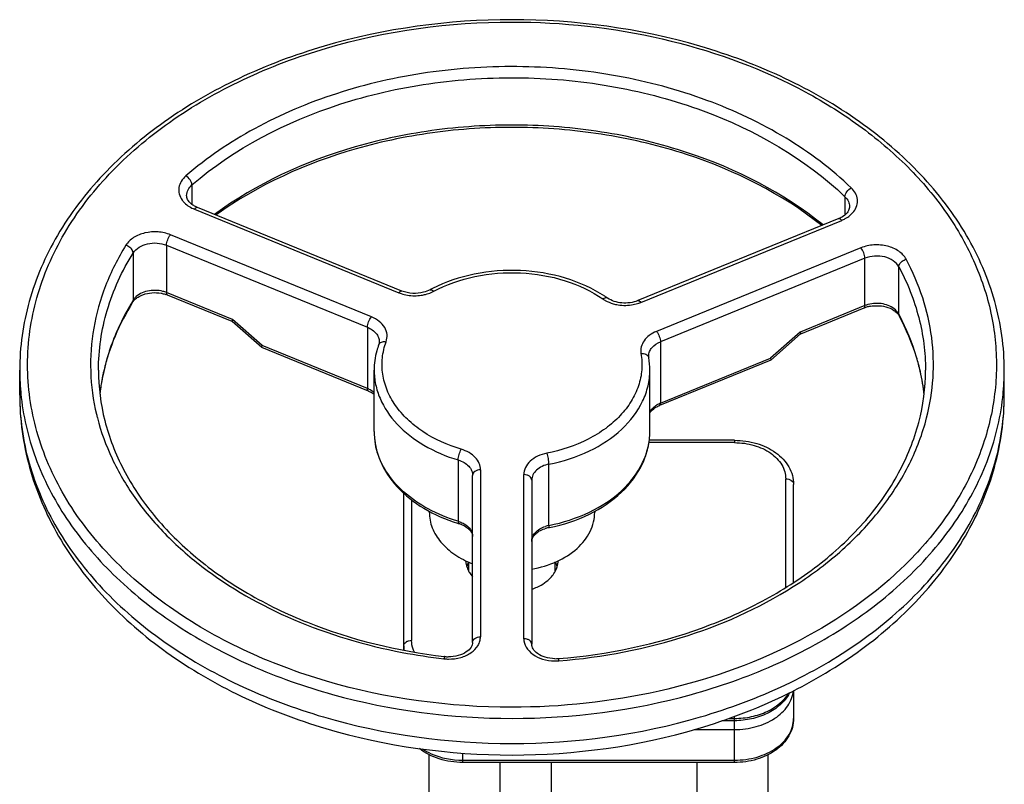
# Model space of a CAD drawing. Units: millimetres. Extents: x -1800 to 3381, y 6 to 3237.
# Drawn here: x -1055 to -805, y 670 to 864 of the extents above; entities that cross this region are included whole.
import ezdxf

# ---------------------------------------------------------------- set-up
doc = ezdxf.new("R2010")
doc.units = ezdxf.units.MM
doc.header["$LTSCALE"] = 46.255
doc.layers.get('0').update_dxf_attribs({"linetype": 'CONTINUOUS'})

msp = doc.modelspace()

# ---------------------------------------------------------------- linework, layer by layer
at = {"color": 9, "linetype": 'Continuous'}
for p, q in [((-1010.794, 821.87), (-1010.794, 816.929)), ((-845.005, 818.88), (-845.005, 814.254)), ((-1010.151, 815.698), (-958.233, 794.502)), ((-896.836, 792.058), (-845.836, 812.879)), ((-965.246, 788.384), (-1016.247, 809.205)), ((-1017.247, 806.566), (-1017.247, 794.545)), ((-1017.247, 806.566), (-966.246, 785.745)), ((-840.932, 805.9), (-892.849, 784.704)), ((-1025.744, 804.592), (-1025.744, 792.571)), ((-839.932, 803.261), (-891.849, 782.065)), ((-839.932, 791.24), (-839.932, 803.261)), ((-831.319, 789.065), (-831.319, 801.086)), ((-1000.516, 787.715), (-1017.247, 794.545)), ((-839.932, 791.24), (-856.369, 784.53)), ((-993.01, 781.115), (-1000.516, 787.715)), ((-966.246, 785.745), (-966.246, 770.189)), ((-1030.69, 782.745), (-1030.733, 782.635)), ((-856.369, 784.53), (-863.912, 777.914)), ((-966.246, 770.189), (-993.01, 781.115)), ((-891.849, 782.065), (-891.849, 766.509)), ((-891.849, 766.509), (-863.912, 777.914)), ((-1054.541, 768.479), (-1054.541, 768.479)), ((-873.041, 756.458), (-894.766, 756.458)), ((-873.041, 757.044), (-873.041, 756.458)), ((-943.2, 752.056), (-943.2, 736.5)), ((-920.151, 735.445), (-920.151, 751.001)), ((-937.541, 749.564), (-937.541, 707.174)), ((-926.541, 706.687), (-926.541, 748.328)), ((-860.041, 719.74), (-860.041, 747.266)), ((-955.041, 741.936), (-955.041, 706.253)), ((-917.81, 701.645), (-917.809, 701.645)), ((-874.546, 686.454), (-873.041, 686.454)), ((-873.041, 675.262), (-873.041, 686.959)), ((-883.326, 683.626), (-873.041, 683.626)), ((-942.041, 675.262), (-942.041, 677.671)), ((-942.041, 675.848), (-873.041, 675.848))]:
    msp.add_line(p, q, dxfattribs=at)
at = {"color": 7, "linetype": 'Continuous'}
for p, q in [((-957.477, 794.94), (-1009.395, 816.135)), ((-846.591, 813.317), (-897.592, 792.496)), ((-1000.572, 787.21), (-1017.003, 793.918)), ((-840.176, 790.613), (-856.313, 784.025)), ((-993.088, 780.624), (-1000.594, 787.224)), ((-856.292, 784.038), (-863.836, 777.423)), ((-993.084, 780.621), (-993.069, 780.612)), ((-966.002, 769.562), (-993.066, 780.611)), ((-863.856, 777.41), (-892.094, 765.882)), ((-863.839, 777.42), (-863.854, 777.411)), ((-1054.541, 768.479), (-1054.541, 774.843)), ((-964.541, 759.286), (-964.541, 774.843)), ((-894.541, 759.286), (-894.541, 774.843)), ((-804.541, 768.479), (-804.541, 774.843)), ((-873.041, 757.044), (-894.707, 757.044)), ((-939.541, 705.759), (-939.541, 748.15)), ((-924.541, 746.914), (-924.541, 705.273)), ((-858.041, 720.97), (-858.041, 745.851)), ((-957.041, 703.809), (-957.041, 743.606)), ((-950.541, 739.031), (-950.541, 738.78)), ((-908.541, 739.04), (-908.541, 738.78)), ((-940.541, 723.901), (-940.541, 726.165)), ((-918.541, 723.902), (-918.541, 726.164)), ((-946.749, 702.181), (-946.604, 702.164)), ((-917.81, 701.645), (-917.716, 701.652)), ((-858.041, 693.527), (-858.041, 686.454)), ((-873.041, 685.869), (-876.291, 685.869)), ((-950.541, 580.031), (-950.541, 677.239)), ((-873.041, 675.262), (-942.041, 675.262)), ((-932.541, 579.691), (-932.541, 675.262)), ((-919.541, 627.694), (-919.541, 675.262)), ((-882.541, 565.281), (-882.541, 675.262)), ((-864.541, 564.832), (-864.541, 677.239))]:
    msp.add_line(p, q, dxfattribs=at)
for centre, radius, start, end in [((-933.07, 762.826), 36.731, 116.99825, 118.07487), ((-1019.815, 787.02), 7.449, 67.81635, 71.12731), ((-924.035, 766.119), 32.889, 55.268, 56.72268), ((-837.268, 783.461), 7.72, 105.77352, 112.12752), ((-837.038, 782.671), 8.543, 99.80728, 105.81821), ((-892.816, 778.393), 2.034, 180.0458, 189.92047), ((-913.199, 774.834), 18.658, 0.02565, 9.90033), ((-981.729, 762.674), 52.821, 167.05508, 173.39371), ((-877.341, 762.675), 52.808, 6.54571, 12.99405), ((-930.628, 777.144), 43.071, 252.78837, 253.31635), ((-945.178, 728.576), 7.63, 67.32217, 73.35977), ((-918.694, 726.661), 8.34, 101.10825, 107.58358), ((-929.147, 779.764), 45.782, 281.14074, 281.50065), ((-934.888, 723.104), 6.418, 157.4536, 162.84254), ((-934.595, 722.981), 6.735, 152.50904, 157.44213), ((-924.487, 722.981), 6.735, 22.55787, 27.49096), ((-924.195, 723.104), 6.418, 17.15484, 22.54641), ((-934.593, 727.003), 6.737, 202.63328, 207.48943), ((-924.491, 727.004), 6.739, 332.52192, 337.2755), ((-945.547, 711.331), 9.228, 263.4195, 269.00826), ((-918.539, 710.901), 9.285, 269.13852, 274.50279), ((-867.724, 697.47), 9.759, 331.62829, 332.95104)]:
    msp.add_arc(centre, radius, start, end, dxfattribs=at)
at = {"color": 9, "linetype": 'Continuous'}
for centre, radius, start, end in [((-970.312, 758.288), 65.177, 148.26464, 148.69899), ((-954.38, 804.132), 10.372, 248.194, 251.35177), ((-954.304, 804.358), 10.61, 251.35148, 260.50018), ((-953.982, 803.68), 9.911, 284.67575, 293.34329), ((-953.818, 803.293), 9.491, 293.359, 297.63906), ((-900.718, 801.749), 10.44, 280.83934, 288.71586), ((-900.595, 801.379), 10.05, 288.72699, 291.96236), ((-837.181, 784.481), 7.297, 105.67297, 112.14309), ((-886.199, 759.739), 62.224, 27.70354, 28.1187), ((-977.599, 761.808), 57.071, 158.59688, 162.75033), ((-978.9, 762.224), 55.704, 162.76119, 164.86424), ((-891.828, 778.39), 3.021, 178.08874, 179.98263), ((-895.803, 777.869), 0.999, 9.97595, 15.98464), ((-979.609, 762.416), 54.97, 164.86492, 166.82819), ((-991.846, 774.85), 62.695, 180.0071, 185.81644), ((-980.784, 762.673), 53.767, 168.13681, 171.59465), ((-980.186, 762.551), 54.377, 167.18809, 168.1409), ((-979.988, 762.507), 54.581, 166.83019, 167.18845), ((-878.29, 762.681), 53.757, 6.27606, 12.74792), ((-867.237, 774.85), 62.695, 354.18356, 359.9929), ((-981.423, 762.771), 53.12, 171.59893, 173.38471), ((-968.764, 764.017), 6.666, 63.51247, 67.81031), ((-991.448, 774.887), 63.095, 185.81314, 186.35101), ((-867.635, 774.887), 63.095, 353.64899, 354.18686), ((-889.326, 760.323), 6.681, 112.18916, 116.44093), ((-980.618, 776.658), 55.96, 193.43936, 194.39526), ((-946.979, 759.289), 17.562, 180.00786, 185.81953), ((-946.733, 759.316), 17.81, 185.82708, 191.30181), ((-946.488, 759.363), 18.059, 191.29623, 193.06198), ((-918.662, 727.863), 7.727, 101.11006, 108.11196), ((-929.712, 848.769), 148.17, 259.23472, 263.36437), ((-949.511, 704.842), 7.53, 180.02538, 188.05393), ((-945.519, 713.463), 11.945, 263.67751, 264.60498), ((-945.522, 713.411), 11.892, 264.59835, 269.30044), ((-918.54, 712.938), 11.906, 268.81133, 273.59814), ((-918.545, 713.036), 12.004, 273.58887, 274.2627)]:
    msp.add_arc(centre, radius, start, end, dxfattribs=at)
at = {"color": 7, "linetype": 'Continuous'}
for points, knots in [([(-929.541, 863.817), (-945.605, 863.817), (-969.571, 860.574), (-998.74, 849.641), (-1017.785, 838.696), (-1033.554, 825.26), (-1045.425, 809.757), (-1052.844, 792.733), (-1054.541, 780.72), (-1054.541, 774.843)], [0, 0, 0, 0, 0.2853662, 0.4219938, 0.551711, 0.6735511, 0.7876849, 0.8955911, 1, 1, 1, 1]), ([(-804.541, 774.843), (-804.541, 780.72), (-806.238, 792.733), (-813.657, 809.757), (-825.529, 825.26), (-841.298, 838.696), (-860.343, 849.641), (-889.512, 860.574), (-913.477, 863.817), (-929.541, 863.817)], [0, 0, 0, 0, 0.1044088, 0.212315, 0.326449, 0.4482892, 0.5780064, 0.714634, 1, 1, 1, 1]), ([(-850.877, 811.573), (-860.997, 819.609), (-879.295, 828.745), (-905.651, 835.071), (-926.969, 836.977), (-948.392, 835.803), (-975.213, 830.372), (-994.058, 821.882), (-1004.699, 814.224)], [0, 0, 0, 0, 0.2375858, 0.3660547, 0.4976225, 0.6295283, 0.7589773, 1, 1, 1, 1]), ([(-1011.027, 817.108), (-1011.375, 817.407), (-1011.924, 818.027), (-1012.151, 818.836), (-1012.151, 819.182)], [0, 0, 0, 0, 0.5700258, 1, 1, 1, 1]), ([(-1009.395, 816.135), (-1009.501, 816.178), (-1009.903, 816.354), (-1010.288, 816.567), (-1010.556, 816.749)], [0, 0, 0, 0, 0.2613996, 1, 1, 1, 1]), ([(-843.836, 816.364), (-843.836, 816.018), (-844.062, 815.209), (-844.611, 814.588), (-844.959, 814.289)], [0, 0, 0, 0, 0.4299653, 1, 1, 1, 1]), ([(-844.959, 814.289), (-845.07, 814.194), (-845.57, 813.802), (-846.139, 813.501), (-846.591, 813.317)], [0, 0, 0, 0, 0.2302974, 1, 1, 1, 1]), ([(-905.99, 793.615), (-909.041, 795.617), (-916.023, 798.736), (-927.419, 800.596), (-939.031, 799.723), (-946.403, 797.257), (-949.744, 795.555)], [0, 0, 0, 0, 0.2402599, 0.4954548, 0.7531437, 1, 1, 1, 1]), ([(-950.356, 795.236), (-950.867, 794.963), (-953.139, 794.115), (-955.776, 794.245), (-957.477, 794.94)], [0, 0, 0, 0, 0.2395107, 1, 1, 1, 1]), ([(-1025.876, 792.085), (-1025.851, 792.125), (-1025.744, 792.29), (-1025.621, 792.445), (-1025.522, 792.556)], [0, 0, 0, 0, 0.2379753, 1, 1, 1, 1]), ([(-1025.522, 792.556), (-1025.453, 792.634), (-1025.139, 792.958), (-1024.776, 793.231), (-1024.482, 793.415)], [0, 0, 0, 0, 0.2301901, 1, 1, 1, 1]), ([(-1024.482, 793.415), (-1024.093, 793.658), (-1022.28, 794.515), (-1020.162, 794.657), (-1018.65, 794.388)], [0, 0, 0, 0, 0.2299788, 1, 1, 1, 1]), ([(-1018.65, 794.388), (-1018.542, 794.369), (-1018.122, 794.287), (-1017.708, 794.172), (-1017.406, 794.069)], [0, 0, 0, 0, 0.2550139, 1, 1, 1, 1]), ([(-897.592, 792.496), (-898.856, 791.979), (-901.58, 791.632), (-904.243, 792.417), (-905.297, 793.148)], [0, 0, 0, 0, 0.5156905, 1, 1, 1, 1]), ([(-1025.876, 792.085), (-1027.579, 789.33), (-1030.529, 783.651), (-1032.506, 777.558), (-1033.207, 774.507)], [0, 0, 0, 0, 0.5085062, 1, 1, 1, 1]), ([(-838.493, 791.089), (-837.962, 791.182), (-835.936, 791.346), (-833.801, 790.848), (-832.555, 790.018)], [0, 0, 0, 0, 0.2646335, 1, 1, 1, 1]), ([(-832.555, 790.018), (-832.438, 789.94), (-832.024, 789.641), (-831.654, 789.277), (-831.436, 788.978)], [0, 0, 0, 0, 0.2757539, 1, 1, 1, 1]), ([(-1000.516, 787.715), (-1000.556, 787.607), (-1000.605, 787.464), (-1000.631, 787.257), (-1000.59, 787.221)], [0, 0, 0, 0, 0.674954, 1, 1, 1, 1]), ([(-825.885, 774.549), (-826.162, 775.753), (-827.46, 780.609), (-829.426, 785.28), (-831.212, 788.622)], [0, 0, 0, 0, 0.2457718, 1, 1, 1, 1]), ([(-856.369, 784.53), (-856.329, 784.423), (-856.28, 784.278), (-856.254, 784.072), (-856.295, 784.035)], [0, 0, 0, 0, 0.6748819, 1, 1, 1, 1]), ([(-993.01, 781.115), (-993.05, 781.008), (-993.099, 780.864), (-993.125, 780.657), (-993.083, 780.621)], [0, 0, 0, 0, 0.6745919, 1, 1, 1, 1]), ([(-963.378, 781.345), (-963.57, 780.82), (-964.239, 778.715), (-964.541, 776.492), (-964.541, 774.843)], [0, 0, 0, 0, 0.252991, 1, 1, 1, 1]), ([(-963.246, 782.071), (-963.246, 782.011), (-963.257, 781.765), (-963.314, 781.521), (-963.378, 781.345)], [0, 0, 0, 0, 0.2411887, 1, 1, 1, 1]), ([(-863.912, 777.914), (-863.872, 777.807), (-863.823, 777.663), (-863.798, 777.456), (-863.839, 777.42)], [0, 0, 0, 0, 0.6747768, 1, 1, 1, 1]), ([(-1034.541, 774.843), (-1034.541, 770.548), (-1033.429, 761.782), (-1028.52, 749.176), (-1020.556, 737.398), (-1009.809, 726.809), (-996.614, 717.709), (-975.937, 707.745), (-958.598, 703.565), (-946.749, 702.181)], [0, 0, 0, 0, 0.1040104, 0.2113782, 0.3247699, 0.4457326, 0.5746937, 0.7111141, 1, 1, 1, 1]), ([(-917.716, 701.652), (-905.303, 702.641), (-887.041, 706.413), (-865.128, 716.186), (-851.064, 725.332), (-839.567, 736.127), (-831.021, 748.243), (-825.74, 761.288), (-824.541, 770.389), (-824.541, 774.843)], [0, 0, 0, 0, 0.2889728, 0.4258521, 0.5552443, 0.6764273, 0.789714, 0.8966427, 1, 1, 1, 1]), ([(-1054.541, 768.479), (-1054.541, 762.32), (-1052.799, 749.792), (-1045.209, 732.11), (-1033.157, 716.155), (-1017.284, 702.463), (-998.243, 691.397), (-969.261, 680.418), (-945.467, 677.161), (-929.541, 677.161)], [0, 0, 0, 0, 0.1082812, 0.2191607, 0.3348467, 0.4567806, 0.5853752, 0.7200015, 1, 1, 1, 1]), ([(-966.002, 769.562), (-965.863, 769.505), (-965.347, 769.275), (-964.858, 768.98), (-964.532, 768.723)], [0, 0, 0, 0, 0.2661438, 1, 1, 1, 1]), ([(-929.541, 677.161), (-913.616, 677.161), (-889.821, 680.418), (-860.839, 691.397), (-841.799, 702.463), (-825.925, 716.155), (-813.874, 732.11), (-806.283, 749.792), (-804.541, 762.32), (-804.541, 768.479)], [0, 0, 0, 0, 0.2799996, 0.4146259, 0.5432202, 0.6651536, 0.7808391, 0.8917184, 1, 1, 1, 1]), ([(-894.554, 763.92), (-894.488, 764.039), (-894.146, 764.567), (-893.663, 764.993), (-893.256, 765.268)], [0, 0, 0, 0, 0.2167069, 1, 1, 1, 1]), ([(-893.256, 765.268), (-893.169, 765.327), (-892.799, 765.562), (-892.403, 765.756), (-892.094, 765.882)], [0, 0, 0, 0, 0.2382639, 1, 1, 1, 1]), ([(-964.541, 759.286), (-964.541, 758.033), (-964.281, 755.5), (-962.729, 750.525), (-958.845, 744.738), (-951.934, 739.335), (-946.356, 736.926), (-943.373, 736.002)], [0, 0, 0, 0, 0.1120016, 0.2256852, 0.4630058, 0.7209199, 1, 1, 1, 1]), ([(-920.019, 734.901), (-916.528, 735.612), (-909.935, 737.763), (-901.602, 743.253), (-896.796, 749.537), (-894.866, 755.062), (-894.541, 757.89), (-894.541, 759.286)], [0, 0, 0, 0, 0.2812861, 0.5410462, 0.7774777, 0.8897611, 1, 1, 1, 1]), ([(-873.041, 757.044), (-871.142, 757.044), (-867.429, 756.529), (-862.519, 754.258), (-859.504, 751.125), (-858.254, 748.168), (-858.041, 746.617), (-858.041, 745.851)], [0, 0, 0, 0, 0.2765589, 0.5371061, 0.7752494, 0.8885716, 1, 1, 1, 1]), ([(-950.541, 738.78), (-950.541, 737.443), (-949.991, 734.659), (-947.664, 730.928), (-944.08, 727.82), (-941.137, 726.335), (-939.547, 725.725)], [0, 0, 0, 0, 0.2219298, 0.4581983, 0.7172517, 1, 1, 1, 1]), ([(-924.541, 724.358), (-922.348, 724.738), (-918.21, 725.963), (-912.975, 729.21), (-909.946, 732.975), (-908.742, 736.278), (-908.541, 737.956), (-908.541, 738.781)], [0, 0, 0, 0, 0.287053, 0.5499314, 0.7842997, 0.8935606, 1, 1, 1, 1]), ([(-942.237, 735.616), (-941.809, 735.437), (-941.05, 735.03), (-940.17, 734.246), (-939.655, 733.42), (-939.541, 732.849), (-939.541, 732.594)], [0, 0, 0, 0, 0.3262141, 0.6006748, 0.8204072, 1, 1, 1, 1]), ([(-924.541, 731.358), (-924.541, 731.644), (-924.394, 732.294), (-923.743, 733.212), (-922.654, 734.048), (-921.729, 734.448), (-921.214, 734.612)], [0, 0, 0, 0, 0.1738834, 0.393241, 0.67114, 1, 1, 1, 1]), ([(-941.284, 726.476), (-941.276, 726.301), (-941.21, 725.595), (-941.017, 724.903), (-940.812, 724.411)], [0, 0, 0, 0, 0.2469558, 1, 1, 1, 1]), ([(-918.275, 724.401), (-918.205, 724.568), (-917.958, 725.234), (-917.824, 725.943), (-917.798, 726.472)], [0, 0, 0, 0, 0.2547211, 1, 1, 1, 1]), ([(-940.57, 723.894), (-940.503, 723.764), (-940.209, 723.24), (-939.851, 722.754), (-939.554, 722.412)], [0, 0, 0, 0, 0.2443001, 1, 1, 1, 1]), ([(-919.688, 722.233), (-919.569, 722.362), (-919.125, 722.876), (-918.744, 723.447), (-918.512, 723.895)], [0, 0, 0, 0, 0.2573585, 1, 1, 1, 1]), ([(-924.536, 719.243), (-924.053, 719.403), (-922.277, 720.1), (-920.635, 721.202), (-919.688, 722.233)], [0, 0, 0, 0, 0.266731, 1, 1, 1, 1]), ([(-939.541, 705.759), (-939.541, 705.343), (-939.887, 704.343), (-941.222, 703.133), (-943.256, 702.274), (-944.865, 702.089), (-945.706, 702.104)], [0, 0, 0, 0, 0.1605174, 0.3853053, 0.6754072, 1, 1, 1, 1]), ([(-918.679, 701.617), (-919.491, 701.629), (-921.032, 701.85), (-922.965, 702.721), (-924.221, 703.908), (-924.541, 704.87), (-924.541, 705.273)], [0, 0, 0, 0, 0.3258809, 0.6149291, 0.8386425, 1, 1, 1, 1]), ([(-859.137, 692.832), (-859.722, 691.748), (-861.372, 689.726), (-864.723, 687.535), (-868.714, 686.174), (-871.585, 685.869), (-873.041, 685.869)], [0, 0, 0, 0, 0.2276617, 0.4714648, 0.7309563, 1, 1, 1, 1]), ([(-858.041, 686.454), (-858.041, 685.689), (-858.254, 684.138), (-859.504, 681.181), (-862.519, 678.047), (-867.429, 675.777), (-871.142, 675.262), (-873.041, 675.262)], [0, 0, 0, 0, 0.1114274, 0.2247492, 0.462898, 0.723447, 1, 1, 1, 1]), ([(-942.041, 675.262), (-944.065, 675.262), (-948.004, 675.836), (-951.591, 677.645), (-953.065, 678.832)], [0, 0, 0, 0, 0.5167299, 1, 1, 1, 1])]:
    msp.add_open_spline(points, degree=3, knots=knots, dxfattribs=at)
at = {"color": 9, "linetype": 'Continuous'}
for points, knots in [([(-929.541, 689.283), (-945.386, 689.289), (-969.015, 692.47), (-997.768, 703.224), (-1016.51, 713.968), (-1032, 727.13), (-1043.632, 742.272), (-1050.884, 758.867), (-1053.355, 776.257), (-1050.884, 793.647), (-1043.632, 810.243), (-1031.999, 825.384), (-1016.51, 838.546), (-997.768, 849.289), (-969.015, 860.045), (-945.386, 863.217), (-929.541, 863.231)], [0, 0, 0, 0, 0.1433942, 0.2119744, 0.2769857, 0.3378982, 0.3947618, 0.44832, 0.5000013, 0.5516825, 0.6052403, 0.6621031, 0.7230148, 0.7880253, 0.8566048, 1, 1, 1, 1]), ([(-929.541, 863.231), (-916.741, 863.226), (-891.664, 860.492), (-862.363, 850.165), (-842.287, 838.069), (-829.656, 827.628), (-819.47, 815.879), (-812, 803.092), (-807.467, 789.575), (-806.024, 775.684), (-807.725, 761.809), (-812.505, 748.34), (-820.21, 735.625), (-834.426, 719.692), (-848.28, 710.393), (-858.278, 705.368)], [0, 0, 0, 0, 0.148826, 0.29059, 0.3572516, 0.4205025, 0.4803384, 0.5371207, 0.5915954, 0.6448448, 0.6981478, 0.7527748, 0.8097842, 0.8698912, 1, 1, 1, 1]), ([(-843.395, 821.133), (-848.4, 825.924), (-860.005, 834.623), (-880.209, 844.12), (-902.857, 850.194), (-926.826, 852.537), (-950.929, 851.049), (-973.974, 845.792), (-994.816, 837.033), (-1007.002, 828.78), (-1012.341, 824.18)], [0, 0, 0, 0, 0.1138925, 0.23615, 0.3649402, 0.4974413, 0.6303265, 0.7602185, 0.8841416, 1, 1, 1, 1]), ([(-1010.794, 821.87), (-1000.015, 831.181), (-979.776, 841.585), (-950.544, 848.229), (-926.877, 849.702), (-903.341, 847.388), (-874.68, 839.731), (-855.123, 828.591), (-845.005, 818.88)], [0, 0, 0, 0, 0.23918, 0.3693864, 0.5025931, 0.6354147, 0.7645167, 1, 1, 1, 1]), ([(-850.521, 811.713), (-860.644, 819.894), (-879.029, 829.203), (-905.543, 835.638), (-926.989, 837.572), (-948.54, 836.372), (-975.516, 830.838), (-994.449, 822.18), (-1005.095, 814.38)], [0, 0, 0, 0, 0.237762, 0.3661897, 0.4976917, 0.6295253, 0.7589122, 1, 1, 1, 1]), ([(-1012.341, 824.18), (-1012.8, 823.777), (-1013.593, 822.887), (-1014.216, 821.245), (-1014.127, 819.528), (-1013.619, 818.504), (-1013.288, 818.041)], [0, 0, 0, 0, 0.2674876, 0.5125709, 0.7504706, 1, 1, 1, 1]), ([(-1010.794, 821.87), (-1010.794, 822.317), (-1011.212, 823.241), (-1011.904, 823.927), (-1012.341, 824.18)], [0, 0, 0, 0, 0.4695961, 1, 1, 1, 1]), ([(-1012.15, 819.182), (-1012.151, 819.672), (-1011.883, 820.71), (-1011.201, 821.518), (-1010.794, 821.87)], [0, 0, 0, 0, 0.4764435, 1, 1, 1, 1]), ([(-845.005, 818.88), (-845.005, 819.324), (-844.566, 820.245), (-843.844, 820.899), (-843.395, 821.133)], [0, 0, 0, 0, 0.4669955, 1, 1, 1, 1]), ([(-842.761, 815.137), (-842.429, 815.583), (-841.909, 816.565), (-841.75, 818.222), (-842.264, 819.833), (-842.977, 820.727), (-843.395, 821.133)], [0, 0, 0, 0, 0.2521422, 0.4914591, 0.7356259, 1, 1, 1, 1]), ([(-1013.288, 818.041), (-1013.11, 817.792), (-1012.252, 816.788), (-1011.083, 816.084), (-1010.151, 815.698)], [0, 0, 0, 0, 0.232949, 1, 1, 1, 1]), ([(-845.005, 818.88), (-844.65, 818.54), (-844.062, 817.77), (-843.836, 816.817), (-843.836, 816.364)], [0, 0, 0, 0, 0.5206949, 1, 1, 1, 1]), ([(-1009.395, 816.135), (-1009.501, 816.178), (-1009.835, 816.069), (-1010.032, 815.843), (-1010.151, 815.698)], [0, 0, 0, 0, 0.3795407, 1, 1, 1, 1]), ([(-845.836, 812.879), (-845.519, 813.01), (-844.364, 813.558), (-843.321, 814.386), (-842.761, 815.137)], [0, 0, 0, 0, 0.2680177, 1, 1, 1, 1]), ([(-846.591, 813.317), (-846.485, 813.36), (-846.151, 813.251), (-845.954, 813.025), (-845.836, 812.879)], [0, 0, 0, 0, 0.3795407, 1, 1, 1, 1]), ([(-1016.247, 809.205), (-1017.255, 809.61), (-1019.438, 810.099), (-1022.709, 809.852), (-1025.613, 808.729), (-1027.091, 807.344), (-1027.577, 806.572)], [0, 0, 0, 0, 0.2619297, 0.5295329, 0.7803273, 1, 1, 1, 1]), ([(-1017.247, 806.566), (-1017.247, 807.029), (-1016.989, 807.967), (-1016.555, 808.827), (-1016.247, 809.205)], [0, 0, 0, 0, 0.4872731, 1, 1, 1, 1]), ([(-1027.577, 806.572), (-1029.596, 803.296), (-1033.035, 796.499), (-1036.101, 785.626), (-1036.894, 774.536), (-1035.898, 767.22), (-1035.046, 763.652)], [0, 0, 0, 0, 0.2584403, 0.5082113, 0.7537058, 1, 1, 1, 1]), ([(-1025.744, 804.592), (-1025.744, 804.792), (-1025.9, 805.351), (-1026.537, 806.089), (-1027.208, 806.458), (-1027.577, 806.572)], [0, 0, 0, 0, 0.2115658, 0.5919031, 1, 1, 1, 1]), ([(-1025.744, 804.592), (-1024.989, 805.813), (-1022.72, 807.025), (-1019.649, 807.229), (-1018.001, 806.874), (-1017.247, 806.566)], [0, 0, 0, 0, 0.4657964, 0.7357252, 1, 1, 1, 1]), ([(-829.448, 803), (-829.891, 803.811), (-831.336, 805.295), (-834.281, 806.512), (-837.639, 806.81), (-839.893, 806.317), (-840.932, 805.9)], [0, 0, 0, 0, 0.2174353, 0.4675766, 0.7363637, 1, 1, 1, 1]), ([(-839.932, 803.261), (-839.932, 803.724), (-840.189, 804.662), (-840.623, 805.522), (-840.932, 805.9)], [0, 0, 0, 0, 0.4872731, 1, 1, 1, 1]), ([(-1034.541, 774.843), (-1034.541, 779.962), (-1032.978, 790.457), (-1028.544, 800.064), (-1025.744, 804.592)], [0, 0, 0, 0, 0.4902272, 1, 1, 1, 1]), ([(-831.319, 801.086), (-831.646, 801.697), (-832.738, 802.805), (-834.943, 803.721), (-837.462, 803.941), (-839.154, 803.578), (-839.932, 803.261)], [0, 0, 0, 0, 0.2174611, 0.4675726, 0.7363418, 1, 1, 1, 1]), ([(-831.319, 801.086), (-831.319, 801.285), (-831.161, 801.84), (-830.505, 802.559), (-829.822, 802.9), (-829.448, 803)], [0, 0, 0, 0, 0.210992, 0.5894556, 1, 1, 1, 1]), ([(-824.257, 762.761), (-823.406, 766.081), (-822.319, 772.876), (-822.662, 783.214), (-824.991, 793.413), (-827.782, 799.87), (-829.448, 803)], [0, 0, 0, 0, 0.2478388, 0.4942076, 0.7436012, 1, 1, 1, 1]), ([(-831.319, 801.086), (-829.141, 797.01), (-825.728, 788.465), (-824.541, 779.325), (-824.541, 774.843)], [0, 0, 0, 0, 0.5076483, 1, 1, 1, 1]), ([(-949.415, 794.885), (-946.159, 796.612), (-938.907, 799.137), (-927.433, 800.016), (-916.198, 798.13), (-909.375, 794.944), (-906.437, 792.918)], [0, 0, 0, 0, 0.2463149, 0.505403, 0.7615503, 1, 1, 1, 1]), ([(-1018.159, 794.848), (-1019.436, 795.183), (-1022.039, 795.234), (-1024.453, 794.071), (-1025.264, 793.197)], [0, 0, 0, 0, 0.5255286, 1, 1, 1, 1]), ([(-950.356, 795.236), (-950.299, 795.266), (-950.106, 795.306), (-949.762, 795.177), (-949.535, 794.998), (-949.415, 794.885)], [0, 0, 0, 0, 0.1851608, 0.5328619, 1, 1, 1, 1]), ([(-1017.247, 794.545), (-1017.247, 794.468), (-1017.237, 794.248), (-1017.144, 793.976), (-1017.003, 793.918)], [0, 0, 0, 0, 0.3361601, 1, 1, 1, 1]), ([(-958.233, 794.502), (-958.114, 794.648), (-957.918, 794.874), (-957.583, 794.983), (-957.477, 794.94)], [0, 0, 0, 0, 0.6204593, 1, 1, 1, 1]), ([(-956.055, 793.893), (-954.916, 793.703), (-953.346, 793.692), (-951.839, 793.996), (-951.471, 794.092)], [0, 0, 0, 0, 0.7523348, 1, 1, 1, 1]), ([(-905.297, 793.147), (-905.363, 793.193), (-905.759, 793.333), (-906.175, 793.107), (-906.437, 792.918)], [0, 0, 0, 0, 0.1982861, 1, 1, 1, 1]), ([(-906.437, 792.918), (-906.248, 792.788), (-905.437, 792.282), (-904.541, 791.915), (-903.843, 791.715)], [0, 0, 0, 0, 0.2401651, 1, 1, 1, 1]), ([(-897.592, 792.496), (-897.485, 792.539), (-897.151, 792.43), (-896.955, 792.204), (-896.836, 792.058)], [0, 0, 0, 0, 0.3795407, 1, 1, 1, 1]), ([(-1026.002, 792.15), (-1026.464, 791.39), (-1028.224, 788.358), (-1029.731, 785.179), (-1030.69, 782.745)], [0, 0, 0, 0, 0.2535896, 1, 1, 1, 1]), ([(-903.843, 791.715), (-903.437, 791.599), (-901.769, 791.232), (-900.016, 791.253), (-898.755, 791.495)], [0, 0, 0, 0, 0.2473753, 1, 1, 1, 1]), ([(-840.176, 790.613), (-840.136, 790.629), (-839.947, 790.781), (-839.932, 791.051), (-839.932, 791.24)], [0, 0, 0, 0, 0.1856642, 1, 1, 1, 1]), ([(-832.156, 790.134), (-833.014, 790.932), (-835.393, 791.955), (-837.924, 791.853), (-839.153, 791.507)], [0, 0, 0, 0, 0.4787358, 1, 1, 1, 1]), ([(-831.319, 789.065), (-831.371, 789.162), (-831.603, 789.552), (-831.904, 789.899), (-832.156, 790.134)], [0, 0, 0, 0, 0.2409106, 1, 1, 1, 1]), ([(-966.246, 785.745), (-966.246, 786.208), (-965.989, 787.146), (-965.555, 788.006), (-965.246, 788.384)], [0, 0, 0, 0, 0.4872731, 1, 1, 1, 1]), ([(-961.499, 782.075), (-961.294, 782.651), (-961.116, 783.929), (-961.792, 785.804), (-963.236, 787.37), (-964.534, 788.09), (-965.246, 788.384)], [0, 0, 0, 0, 0.2267759, 0.4586897, 0.7143918, 1, 1, 1, 1]), ([(-825.858, 774.544), (-826.131, 775.752), (-827.408, 780.62), (-829.345, 785.31), (-831.108, 788.667)], [0, 0, 0, 0, 0.2462935, 1, 1, 1, 1]), ([(-966.246, 785.745), (-965.81, 785.567), (-965.005, 785.139), (-964.027, 784.261), (-963.396, 783.217), (-963.246, 782.443), (-963.247, 782.071)], [0, 0, 0, 0, 0.2818863, 0.5406559, 0.777087, 1, 1, 1, 1]), ([(-892.849, 784.704), (-893.494, 784.436), (-894.68, 783.797), (-896.06, 782.438), (-896.847, 780.817), (-896.877, 779.656), (-896.789, 779.113)], [0, 0, 0, 0, 0.2842708, 0.5419501, 0.7762141, 1, 1, 1, 1]), ([(-892.849, 784.704), (-892.541, 784.327), (-892.107, 783.466), (-891.849, 782.529), (-891.849, 782.065)], [0, 0, 0, 0, 0.5127269, 1, 1, 1, 1]), ([(-963.378, 781.345), (-963.326, 781.489), (-963.135, 781.766), (-962.68, 782.029), (-962.112, 782.14), (-961.706, 782.112), (-961.499, 782.075)], [0, 0, 0, 0, 0.2114905, 0.4447345, 0.709369, 1, 1, 1, 1]), ([(-942.419, 754.773), (-945.853, 755.81), (-950.743, 757.974), (-956.103, 762.206), (-959.206, 765.754), (-961.377, 769.657), (-962.536, 773.795), (-962.626, 778.024), (-961.973, 780.759), (-961.499, 782.075)], [0, 0, 0, 0, 0.2880335, 0.4210698, 0.5460653, 0.6639503, 0.7768178, 0.8876967, 1, 1, 1, 1]), ([(-894.848, 778.491), (-894.835, 778.856), (-894.667, 779.61), (-893.786, 781.011), (-892.663, 781.733), (-891.849, 782.065)], [0, 0, 0, 0, 0.2238296, 0.4616399, 1, 1, 1, 1]), ([(-896.789, 779.113), (-896.557, 777.751), (-896.414, 774.945), (-897.285, 770.768), (-899.189, 766.788), (-902.046, 763.131), (-905.757, 759.906), (-911.806, 756.218), (-917.057, 754.501), (-920.688, 753.778)], [0, 0, 0, 0, 0.1077895, 0.21663, 0.3296205, 0.4490662, 0.5761999, 0.7111476, 1, 1, 1, 1]), ([(-896.789, 779.113), (-896.365, 779.15), (-895.72, 779.068), (-895.073, 778.616), (-894.888, 778.303), (-894.843, 778.144)], [0, 0, 0, 0, 0.5497187, 0.786889, 1, 1, 1, 1]), ([(-964.541, 774.843), (-964.541, 773.634), (-964.285, 771.185), (-962.743, 766.34), (-958.84, 760.659), (-951.869, 755.335), (-946.228, 752.964), (-943.2, 752.056)], [0, 0, 0, 0, 0.1088031, 0.2198637, 0.4550485, 0.7153235, 1, 1, 1, 1]), ([(-920.151, 751.001), (-916.617, 751.697), (-909.965, 753.816), (-901.587, 759.228), (-896.772, 765.394), (-894.86, 770.77), (-894.541, 773.5), (-894.542, 774.843)], [0, 0, 0, 0, 0.2867208, 0.549067, 0.7835261, 0.8930905, 1, 1, 1, 1]), ([(-966.002, 769.562), (-966.042, 769.578), (-966.231, 769.73), (-966.246, 770), (-966.246, 770.189)], [0, 0, 0, 0, 0.1856642, 1, 1, 1, 1]), ([(-1054.541, 768.479), (-1054.541, 762.675), (-1052.857, 750.798), (-1045.487, 733.943), (-1033.665, 718.552), (-1017.925, 705.177), (-998.877, 694.258), (-969.657, 683.331), (-945.643, 680.09), (-929.541, 680.09)], [0, 0, 0, 0, 0.1033626, 0.2104786, 0.3242046, 0.4460282, 0.5760497, 0.7132096, 1, 1, 1, 1]), ([(-1054.156, 767.908), (-1053.54, 762.375), (-1050.749, 751.185), (-1042.349, 735.584), (-1030.062, 721.445), (-1014.362, 709.225), (-995.791, 699.29), (-967.719, 689.393), (-944.862, 686.454), (-929.541, 686.454)], [0, 0, 0, 0, 0.1033855, 0.2113781, 0.3261601, 0.4487079, 0.5788533, 0.7154959, 1, 1, 1, 1]), ([(-964.527, 769.134), (-964.618, 769.216), (-965.009, 769.542), (-965.446, 769.811), (-965.791, 769.983)], [0, 0, 0, 0, 0.2412784, 1, 1, 1, 1]), ([(-929.541, 680.09), (-913.439, 680.09), (-889.426, 683.331), (-860.206, 694.258), (-841.158, 705.177), (-825.417, 718.552), (-813.595, 733.943), (-806.225, 750.798), (-804.541, 762.675), (-804.541, 768.479)], [0, 0, 0, 0, 0.2867869, 0.423947, 0.5539696, 0.6757945, 0.7895214, 0.8966377, 1, 1, 1, 1]), ([(-929.541, 686.454), (-914.22, 686.454), (-891.363, 689.393), (-863.291, 699.29), (-844.72, 709.225), (-829.02, 721.445), (-816.733, 735.584), (-808.333, 751.185), (-805.543, 762.375), (-804.927, 767.908)], [0, 0, 0, 0, 0.2845041, 0.4211467, 0.5512921, 0.6738399, 0.7886219, 0.8966145, 1, 1, 1, 1]), ([(-894.543, 764.173), (-894.474, 764.321), (-894.137, 764.923), (-893.64, 765.426), (-893.22, 765.741)], [0, 0, 0, 0, 0.2373004, 1, 1, 1, 1]), ([(-893.22, 765.741), (-893.15, 765.794), (-892.857, 766.003), (-892.544, 766.184), (-892.301, 766.305)], [0, 0, 0, 0, 0.244168, 1, 1, 1, 1]), ([(-892.094, 765.882), (-892.054, 765.898), (-891.864, 766.05), (-891.849, 766.32), (-891.849, 766.509)], [0, 0, 0, 0, 0.1856642, 1, 1, 1, 1]), ([(-1034.821, 762.746), (-1033.911, 759.201), (-1031.338, 752.141), (-1025.506, 742.228), (-1017.778, 733.016), (-1004.879, 721.658), (-984.826, 710.323), (-966.848, 705.006), (-957.388, 703.206)], [0, 0, 0, 0, 0.1069448, 0.2180432, 0.3344502, 0.4567816, 0.7186361, 1, 1, 1, 1]), ([(-917.652, 701.065), (-906.528, 701.955), (-885.096, 706.035), (-860.749, 717.266), (-844.908, 729.436), (-835.431, 739.579), (-828.34, 750.698), (-825.291, 758.73), (-824.257, 762.761)], [0, 0, 0, 0, 0.281981, 0.5459072, 0.6687348, 0.7848627, 0.8948433, 1, 1, 1, 1]), ([(-920.151, 735.445), (-916.617, 736.141), (-909.965, 738.26), (-901.587, 743.672), (-896.772, 749.838), (-894.86, 755.214), (-894.541, 757.943), (-894.542, 759.286)], [0, 0, 0, 0, 0.2867208, 0.549067, 0.7835261, 0.8930905, 1, 1, 1, 1]), ([(-943.2, 736.5), (-945.824, 737.286), (-950.761, 739.279), (-957.102, 743.613), (-961.777, 748.976), (-963.593, 753.183), (-964.08, 755.282)], [0, 0, 0, 0, 0.2804465, 0.5408451, 0.7794266, 1, 1, 1, 1]), ([(-873.041, 756.458), (-871.366, 756.452), (-868.116, 756.021), (-863.862, 754.103), (-861.265, 751.51), (-860.218, 749.103), (-860.046, 747.869), (-860.041, 747.266)], [0, 0, 0, 0, 0.2874498, 0.5543135, 0.7890741, 0.8964251, 1, 1, 1, 1]), ([(-943.2, 752.056), (-943.2, 752.523), (-943.001, 753.463), (-942.667, 754.36), (-942.419, 754.773)], [0, 0, 0, 0, 0.4922041, 1, 1, 1, 1]), ([(-937.541, 749.564), (-937.548, 750.12), (-937.79, 751.283), (-938.846, 752.804), (-940.437, 754.026), (-941.728, 754.561), (-942.419, 754.773)], [0, 0, 0, 0, 0.2190032, 0.4544427, 0.7150137, 1, 1, 1, 1]), ([(-920.688, 753.778), (-921.495, 753.616), (-923.017, 753.137), (-924.929, 751.894), (-926.226, 750.251), (-926.537, 748.946), (-926.541, 748.328)], [0, 0, 0, 0, 0.2871316, 0.5498068, 0.7845992, 1, 1, 1, 1]), ([(-920.151, 751.001), (-920.151, 751.471), (-920.287, 752.412), (-920.513, 753.335), (-920.688, 753.778)], [0, 0, 0, 0, 0.4962947, 1, 1, 1, 1]), ([(-943.2, 752.056), (-942.681, 751.901), (-941.714, 751.495), (-940.519, 750.58), (-939.73, 749.439), (-939.541, 748.567), (-939.541, 748.15)], [0, 0, 0, 0, 0.284979, 0.5455585, 0.781005, 1, 1, 1, 1]), ([(-920.151, 751.001), (-920.757, 750.882), (-921.897, 750.519), (-923.333, 749.589), (-924.303, 748.356), (-924.541, 747.377), (-924.541, 746.914)], [0, 0, 0, 0, 0.2871071, 0.5498252, 0.7846054, 1, 1, 1, 1]), ([(-937.541, 749.564), (-937.799, 749.564), (-938.299, 749.497), (-938.953, 749.201), (-939.419, 748.74), (-939.541, 748.337), (-939.541, 748.15)], [0, 0, 0, 0, 0.2879697, 0.5553441, 0.7905332, 1, 1, 1, 1]), ([(-924.541, 746.914), (-924.541, 747.102), (-924.663, 747.504), (-925.129, 747.965), (-925.784, 748.261), (-926.284, 748.328), (-926.541, 748.328)], [0, 0, 0, 0, 0.2094669, 0.4446559, 0.7120303, 1, 1, 1, 1]), ([(-860.041, 747.266), (-859.784, 747.266), (-859.284, 747.198), (-858.629, 746.902), (-858.163, 746.441), (-858.041, 746.039), (-858.041, 745.851)], [0, 0, 0, 0, 0.2879697, 0.5553441, 0.7905332, 1, 1, 1, 1]), ([(-943.2, 736.5), (-943.2, 736.357), (-943.198, 736.141), (-943.071, 735.91), (-942.993, 735.886)], [0, 0, 0, 0, 0.63811, 1, 1, 1, 1]), ([(-943.2, 736.5), (-943.066, 736.46), (-942.551, 736.29), (-942.054, 736.061), (-941.706, 735.857)], [0, 0, 0, 0, 0.2564538, 1, 1, 1, 1]), ([(-941.706, 735.857), (-941.084, 735.491), (-940.009, 734.589), (-939.541, 733.224), (-939.541, 732.594)], [0, 0, 0, 0, 0.5338292, 1, 1, 1, 1]), ([(-924.541, 731.358), (-924.541, 731.762), (-924.363, 732.608), (-923.619, 733.723), (-922.485, 734.63), (-921.561, 735.044), (-921.064, 735.207)], [0, 0, 0, 0, 0.2199045, 0.4556253, 0.7155103, 1, 1, 1, 1]), ([(-920.151, 735.445), (-920.151, 735.301), (-920.151, 735.114), (-920.235, 734.858), (-920.301, 734.845)], [0, 0, 0, 0, 0.6801766, 1, 1, 1, 1]), ([(-957.041, 704.839), (-957.041, 705.027), (-956.919, 705.429), (-956.453, 705.89), (-955.799, 706.186), (-955.299, 706.253), (-955.041, 706.253)], [0, 0, 0, 0, 0.2094668, 0.4446559, 0.7120303, 1, 1, 1, 1]), ([(-954.337, 703.268), (-954.452, 703.505), (-954.852, 704.452), (-955.036, 705.49), (-955.041, 706.253)], [0, 0, 0, 0, 0.2563908, 1, 1, 1, 1]), ([(-945.667, 701.52), (-944.625, 701.507), (-942.598, 701.76), (-939.939, 702.931), (-938.309, 704.535), (-937.653, 706.031), (-937.545, 706.799), (-937.541, 707.174)], [0, 0, 0, 0, 0.2873691, 0.5544808, 0.7893462, 0.8965932, 1, 1, 1, 1]), ([(-939.541, 705.759), (-939.541, 705.947), (-939.419, 706.349), (-938.953, 706.81), (-938.299, 707.106), (-937.799, 707.174), (-937.541, 707.174)], [0, 0, 0, 0, 0.2094668, 0.4446559, 0.7120303, 1, 1, 1, 1]), ([(-858.278, 705.368), (-868.974, 699.992), (-892.411, 691.909), (-916.998, 689.294), (-929.541, 689.283)], [0, 0, 0, 0, 0.4883256, 1, 1, 1, 1]), ([(-926.541, 706.687), (-926.535, 705.952), (-926.08, 704.377), (-924.279, 702.553), (-921.743, 701.354), (-919.795, 701.056), (-918.787, 701.034)], [0, 0, 0, 0, 0.2100117, 0.445033, 0.7118373, 1, 1, 1, 1]), ([(-924.541, 705.273), (-924.541, 705.46), (-924.663, 705.863), (-925.129, 706.323), (-925.784, 706.619), (-926.284, 706.687), (-926.541, 706.687)], [0, 0, 0, 0, 0.2094668, 0.4446559, 0.7120303, 1, 1, 1, 1]), ([(-946.604, 702.164), (-946.624, 702.166), (-946.673, 702.11), (-946.749, 701.927), (-946.801, 701.736), (-946.834, 701.591)], [0, 0, 0, 0, 0.0945848, 0.2906937, 1, 1, 1, 1]), ([(-917.809, 701.645), (-917.793, 701.645), (-917.762, 701.579), (-917.731, 701.478), (-917.689, 701.289), (-917.665, 701.147), (-917.652, 701.065)], [0, 0, 0, 0, 0.0824921, 0.2778637, 0.5882056, 1, 1, 1, 1]), ([(-873.041, 683.626), (-871.192, 683.626), (-867.596, 684.092), (-862.836, 686.124), (-859.831, 688.879), (-858.465, 691.471), (-858.144, 692.824), (-858.078, 693.492)], [0, 0, 0, 0, 0.2853233, 0.5518435, 0.788277, 0.8963829, 1, 1, 1, 1]), ([(-873.041, 686.454), (-871.588, 686.454), (-868.726, 686.751), (-863.708, 688.365), (-860.451, 690.868), (-859.213, 692.952)], [0, 0, 0, 0, 0.2757568, 0.5400879, 1, 1, 1, 1]), ([(-873.041, 675.848), (-871.109, 675.848), (-867.359, 676.356), (-862.449, 678.564), (-859.455, 681.558), (-858.244, 684.333), (-858.041, 685.758), (-858.041, 686.454)], [0, 0, 0, 0, 0.2874516, 0.5543051, 0.7890379, 0.8964384, 1, 1, 1, 1]), ([(-952.314, 678.725), (-951.607, 678.256), (-948.446, 676.539), (-944.778, 675.848), (-942.041, 675.848)], [0, 0, 0, 0, 0.2366863, 1, 1, 1, 1])]:
    msp.add_open_spline(points, degree=3, knots=knots, dxfattribs=at)
at = {"color": 7, "linetype": 'Continuous'}
for points in [[(-1010.556, 816.749), (-1010.72, 816.859), (-1010.878, 816.979), (-1011.027, 817.108)], [(-831.436, 788.978), (-831.354, 788.865), (-831.278, 788.746), (-831.212, 788.622)]]:
    msp.add_open_spline(points, degree=3, dxfattribs=at)
at = {"color": 9, "linetype": 'Continuous'}
for points in [[(-1025.744, 792.571), (-1025.744, 792.403), (-1025.788, 792.228), (-1025.876, 792.085)], [(-1025.264, 793.197), (-1025.443, 793.004), (-1025.606, 792.795), (-1025.744, 792.571)], [(-1017.247, 794.545), (-1017.544, 794.666), (-1017.849, 794.767), (-1018.159, 794.848)], [(-831.319, 789.065), (-831.319, 788.913), (-831.283, 788.757), (-831.212, 788.623)]]:
    msp.add_open_spline(points, degree=3, dxfattribs=at)

doc.saveas('drawing.dxf')
